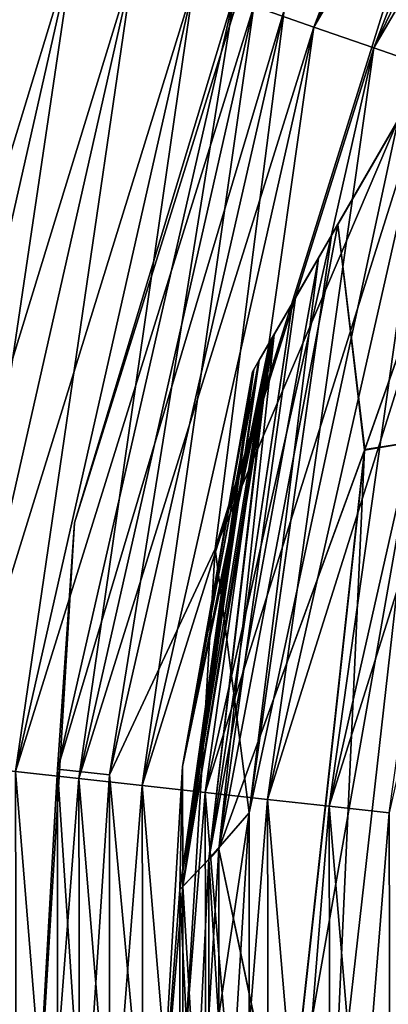
# Model space of a CAD drawing. Units: metres. Extents: x -40 to 117, y -461 to 89.
# Drawn here: x -25 to -22, y -399 to -392 of the extents above; entities that cross this region are included whole.
import ezdxf

# ---------------------------------------------------------------- set-up
doc = ezdxf.new("R2010")
doc.units = ezdxf.units.M
doc.layers.add('solid_506129_SW0001', color=7, linetype='CONTINUOUS')

msp = doc.modelspace()

# ---------------------------------------------------------------- linework, layer by layer
at = {"layer": 'solid_506129_SW0001'}
for points in [[(-23.338274, -392.130585, 288.69986), (-22.917799, -392.276855, 288.677704), (-20.943453, -387.1362, 288.69986)], [(-22.917799, -392.276855, 288.677704), (-20.566124, -387.372467, 288.677704), (-20.943453, -387.1362, 288.69986)], [(-22.917799, -392.276855, 272.72229), (-23.338274, -392.130585, 272.700134), (-20.566124, -387.372467, 272.72229)], [(-22.917799, -392.276855, 288.677704), (-22.499475, -392.422394, 288.618073), (-20.566124, -387.372467, 288.677704)], [(-22.917799, -392.276855, 272.72229), (-20.566124, -387.372467, 272.72229), (-20.190725, -387.607513, 272.781921)], [(-22.499475, -392.422394, 288.618073), (-20.190725, -387.607513, 288.618073), (-20.566124, -387.372467, 288.677704)], [(-22.499475, -392.422394, 272.781921), (-22.917799, -392.276855, 272.72229), (-20.190725, -387.607513, 272.781921)], [(-22.499475, -392.422394, 288.618073), (-22.085268, -392.566498, 288.52124), (-20.190725, -387.607513, 288.618073)], [(-22.499475, -392.422394, 272.781921), (-20.190725, -387.607513, 272.781921), (-19.819023, -387.840271, 272.878754)], [(-22.085268, -392.566498, 272.878754), (-22.499475, -392.422394, 272.781921), (-19.819023, -387.840271, 272.878754)], [(-22.797497, -389.989685, 278.200012), (-24.590498, -395.743622, 278.200012), (-23.470875, -392.037201, 277.700439)], [(-24.590498, -395.743622, 283.200012), (-24.590498, -395.743622, 278.200012), (-22.797497, -389.989685, 278.200012)], [(-22.797497, -389.989685, 283.200012), (-24.590498, -395.743622, 283.200012), (-22.797497, -389.989685, 278.200012)], [(-23.470627, -392.037262, 283.700012), (-24.590498, -395.743622, 283.200012), (-22.797497, -389.989685, 283.200012)], [(-22.562712, -395.230743, 279.720154), (-20.834549, -390.336487, 279.770325), (-22.751324, -393.656464, 279.309448)], [(-22.329496, -392.925812, 277.200012), (-22.751324, -393.656464, 279.309448), (-20.834549, -390.336487, 279.770325)], [(-22.751324, -393.656464, 282.090546), (-20.838724, -390.343719, 281.630524), (-22.565235, -395.235657, 281.681458)], [(-22.329496, -392.925812, 284.200012), (-20.838724, -390.343719, 281.630524), (-22.751324, -393.656464, 282.090546)], [(-22.565235, -395.235657, 281.681458), (-20.838724, -390.343719, 281.630524), (-22.220911, -395.178223, 281.053986)], [(-22.220423, -395.178345, 280.348114), (-20.834549, -390.336487, 279.770325), (-22.562712, -395.230743, 279.720154)], [(-21.885778, -390.400513, 277.200012), (-23.607014, -395.924622, 277.200012), (-22.329496, -392.925812, 277.200012)], [(-23.125141, -392.158173, 277.333984), (-23.607014, -395.924622, 277.200012), (-21.885778, -390.400513, 277.200012)], [(-22.329496, -392.925812, 284.200012), (-23.607014, -395.924622, 284.200012), (-21.885778, -390.400513, 284.200012)], [(-23.124714, -392.158325, 284.066284), (-21.885778, -390.400513, 284.200012), (-23.607014, -395.924622, 284.200012)], [(-26.311577, -397.339203, 272.98587), (-25.002224, -391.551697, 272.98587), (-24.592861, -391.694122, 272.858795)], [(-25.880774, -397.386871, 288.541199), (-24.592861, -391.694122, 288.541199), (-25.002224, -391.551697, 288.414124)], [(-25.880774, -397.386871, 272.858795), (-26.311577, -397.339203, 272.98587), (-24.592861, -391.694122, 272.858795)], [(-25.880774, -397.386871, 288.541199), (-25.443954, -397.435181, 288.631439), (-24.592861, -391.694122, 288.541199)], [(-25.880774, -397.386871, 272.858795), (-24.592861, -391.694122, 272.858795), (-24.177778, -391.838531, 272.768555)], [(-25.443954, -397.435181, 288.631439), (-24.177778, -391.838531, 288.631439), (-24.592861, -391.694122, 288.541199)], [(-25.443954, -397.435181, 272.768555), (-25.880774, -397.386871, 272.858795), (-24.177778, -391.838531, 272.768555)], [(-25.443954, -397.435181, 288.631439), (-25.003168, -397.483948, 288.684387), (-24.177778, -391.838531, 288.631439)], [(-25.443954, -397.435181, 272.768555), (-24.177778, -391.838531, 272.768555), (-23.758926, -391.984222, 272.715607)], [(-25.003168, -397.483948, 288.684387), (-23.758926, -391.984222, 288.684387), (-24.177778, -391.838531, 288.631439)], [(-25.003168, -397.483948, 272.715607), (-25.443954, -397.435181, 272.768555), (-23.758926, -391.984222, 272.715607)], [(-25.003168, -397.483948, 288.684387), (-24.560486, -397.532928, 288.69986), (-23.758926, -391.984222, 288.684387)], [(-25.003168, -397.483948, 272.715607), (-23.758926, -391.984222, 272.715607), (-23.338274, -392.130585, 272.700134)], [(-24.560486, -397.532928, 288.69986), (-23.338274, -392.130585, 288.69986), (-23.758926, -391.984222, 288.684387)], [(-23.470875, -392.037201, 277.700439), (-24.709932, -397.465851, 277.700439), (-23.125141, -392.158173, 277.333984)], [(-24.590498, -395.743622, 278.200012), (-24.709932, -397.465851, 277.700439), (-23.470875, -392.037201, 277.700439)], [(-23.470627, -392.037262, 283.700012), (-24.709673, -397.465881, 283.700012), (-24.590498, -395.743622, 283.200012)], [(-24.345499, -397.506927, 284.066284), (-24.709673, -397.465881, 283.700012), (-23.470627, -392.037262, 283.700012)], [(-23.124714, -392.158325, 284.066284), (-24.345499, -397.506927, 284.066284), (-23.470627, -392.037262, 283.700012)], [(-24.560486, -397.532928, 272.700134), (-25.003168, -397.483948, 272.715607), (-23.338274, -392.130585, 272.700134)], [(-24.709932, -397.465851, 277.700439), (-24.345949, -397.506866, 277.333984), (-23.125141, -392.158173, 277.333984)], [(-24.560486, -397.532928, 288.69986), (-24.11799, -397.581879, 288.677704), (-23.338274, -392.130585, 288.69986)], [(-24.560486, -397.532928, 272.700134), (-23.338274, -392.130585, 272.700134), (-22.917799, -392.276855, 272.72229)], [(-23.125141, -392.158173, 277.333984), (-24.345949, -397.506866, 277.333984), (-23.607014, -395.924622, 277.200012)], [(-23.124714, -392.158325, 284.066284), (-23.607014, -395.924622, 284.200012), (-24.345499, -397.506927, 284.066284)], [(-24.11799, -397.581879, 288.677704), (-22.917799, -392.276855, 288.677704), (-23.338274, -392.130585, 288.69986)], [(-24.11799, -397.581879, 272.72229), (-24.560486, -397.532928, 272.700134), (-22.917799, -392.276855, 272.72229)], [(-24.11799, -397.581879, 288.677704), (-23.677759, -397.630585, 288.618073), (-22.917799, -392.276855, 288.677704)], [(-24.11799, -397.581879, 272.72229), (-22.917799, -392.276855, 272.72229), (-22.499475, -392.422394, 272.781921)], [(-23.677759, -397.630585, 288.618073), (-22.499475, -392.422394, 288.618073), (-22.917799, -392.276855, 288.677704)], [(-23.677759, -397.630585, 272.781921), (-24.11799, -397.581879, 272.72229), (-22.499475, -392.422394, 272.781921)], [(-23.677759, -397.630585, 288.618073), (-23.241861, -397.678802, 288.52124), (-22.499475, -392.422394, 288.618073)], [(-23.677759, -397.630585, 272.781921), (-22.499475, -392.422394, 272.781921), (-22.085268, -392.566498, 272.878754)], [(-23.241861, -397.678802, 288.52124), (-22.085268, -392.566498, 288.52124), (-22.499475, -392.422394, 288.618073)], [(-23.241861, -397.678802, 272.878754), (-23.677759, -397.630585, 272.781921), (-22.085268, -392.566498, 272.878754)], [(-23.241861, -397.678802, 288.52124), (-22.812344, -397.726318, 288.387665), (-22.085268, -392.566498, 288.52124)], [(-23.241861, -397.678802, 272.878754), (-22.085268, -392.566498, 272.878754), (-21.677126, -392.708496, 273.012329)], [(-22.812344, -397.726318, 288.387665), (-21.677126, -392.708496, 288.387665), (-22.085268, -392.566498, 288.52124)], [(-22.812344, -397.726318, 273.012329), (-23.241861, -397.678802, 272.878754), (-21.677126, -392.708496, 273.012329)], [(-22.812344, -397.726318, 288.387665), (-22.391226, -397.772888, 288.217957), (-21.677126, -392.708496, 288.387665)], [(-22.812344, -397.726318, 273.012329), (-21.677126, -392.708496, 273.012329), (-21.276964, -392.847717, 273.182037)], [(-22.391226, -397.772888, 273.182037), (-22.812344, -397.726318, 273.012329), (-21.276964, -392.847717, 273.182037)], [(-23.368994, -397.772064, 277.200012), (-22.329496, -392.925812, 277.200012), (-23.607014, -395.924622, 277.200012)], [(-22.329496, -392.925812, 284.200012), (-23.368994, -397.772064, 284.200012), (-23.607014, -395.924622, 284.200012)], [(-23.368994, -397.772064, 277.200012), (-22.794729, -393.731628, 277.245514), (-22.329496, -392.925812, 277.200012)], [(-22.79546, -393.73291, 284.154327), (-23.368994, -397.772064, 284.200012), (-22.329496, -392.925812, 284.200012)], [(-22.79546, -393.73291, 284.154327), (-22.329496, -392.925812, 284.200012), (-22.751324, -393.656464, 282.090546)], [(-22.794729, -393.731628, 277.245514), (-22.751324, -393.656464, 279.309448), (-22.329496, -392.925812, 277.200012)], [(-22.562712, -395.230743, 279.720154), (-22.751324, -393.656464, 279.309448), (-23.582865, -398.026001, 279.309448)], [(-23.047291, -394.169067, 279.216217), (-23.582865, -398.026001, 279.309448), (-22.751324, -393.656464, 279.309448)], [(-23.582865, -398.026001, 282.090546), (-22.751324, -393.656464, 282.090546), (-22.565235, -395.235657, 281.681458)], [(-23.047352, -394.169189, 282.183807), (-22.751324, -393.656464, 282.090546), (-23.582865, -398.026001, 282.090546)], [(-23.047352, -394.169189, 282.183807), (-22.79546, -393.73291, 284.154327), (-22.751324, -393.656464, 282.090546)], [(-22.886189, -393.890045, 277.269012), (-23.047291, -394.169067, 279.216217), (-22.751324, -393.656464, 279.309448)], [(-22.794729, -393.731628, 277.245514), (-22.886189, -393.890045, 277.269012), (-22.751324, -393.656464, 279.309448)], [(-23.368994, -397.772064, 277.200012), (-22.886189, -393.890045, 277.269012), (-22.794729, -393.731628, 277.245514)], [(-22.79546, -393.73291, 284.154327), (-22.885748, -393.889282, 284.131104), (-23.368994, -397.772064, 284.200012)], [(-23.047352, -394.169189, 282.183807), (-22.885748, -393.889282, 284.131104), (-22.79546, -393.73291, 284.154327)], [(-23.652203, -398.096893, 277.266998), (-23.06702, -394.203247, 277.339417), (-22.886189, -393.890045, 277.269012)], [(-23.652203, -398.096893, 277.266998), (-22.886189, -393.890045, 277.269012), (-23.368994, -397.772064, 277.200012)], [(-22.885748, -393.889282, 284.131104), (-23.651958, -398.096741, 284.133148), (-23.368994, -397.772064, 284.200012)], [(-23.067554, -394.204193, 284.060303), (-23.651958, -398.096741, 284.133148), (-22.885748, -393.889282, 284.131104)], [(-23.047352, -394.169189, 282.183807), (-23.067554, -394.204193, 284.060303), (-22.885748, -393.889282, 284.131104)], [(-22.886189, -393.890045, 277.269012), (-23.06702, -394.203247, 277.339417), (-23.047291, -394.169067, 279.216217)], [(-23.652203, -398.096893, 277.266998), (-23.221563, -394.470917, 277.444641), (-23.06702, -394.203247, 277.339417)], [(-23.067554, -394.204193, 284.060303), (-23.221651, -394.471069, 283.955292), (-23.651958, -398.096741, 284.133148)], [(-23.195574, -394.425903, 279.123962), (-23.582865, -398.026001, 279.309448), (-23.047291, -394.169067, 279.216217)], [(-23.047352, -394.169189, 282.183807), (-23.582865, -398.026001, 282.090546), (-23.195578, -394.425934, 282.276031)], [(-23.213547, -394.457031, 282.291382), (-23.221651, -394.471069, 283.955292), (-23.067554, -394.204193, 284.060303)], [(-23.06702, -394.203247, 277.339417), (-23.221563, -394.470917, 277.444641), (-23.195574, -394.425903, 279.123962)], [(-23.213547, -394.457031, 282.291382), (-23.067554, -394.204193, 284.060303), (-23.195578, -394.425934, 282.276031)], [(-23.047352, -394.169189, 282.183807), (-23.195578, -394.425934, 282.276031), (-23.067554, -394.204193, 284.060303)], [(-23.06702, -394.203247, 277.339417), (-23.195574, -394.425903, 279.123962), (-23.047291, -394.169067, 279.216217)], [(-23.836042, -397.449463, 278.845947), (-23.195574, -394.425903, 279.123962), (-23.213505, -394.45697, 279.108673)], [(-23.833916, -398.287476, 279.125458), (-23.195574, -394.425903, 279.123962), (-23.836042, -397.449463, 278.845947)], [(-23.833916, -398.287476, 279.125458), (-23.582865, -398.026001, 279.309448), (-23.195574, -394.425903, 279.123962)], [(-23.195578, -394.425934, 282.276031), (-23.582865, -398.026001, 282.090546), (-23.833914, -398.287445, 282.274536)], [(-23.213547, -394.457031, 282.291382), (-23.195578, -394.425934, 282.276031), (-23.833914, -398.287445, 282.274536)], [(-23.221563, -394.470917, 277.444641), (-23.213505, -394.45697, 279.108673), (-23.195574, -394.425903, 279.123962)], [(-23.854332, -398.309326, 277.450226), (-23.302753, -394.611542, 277.544495), (-23.228056, -394.482178, 277.450775)], [(-23.854332, -398.309326, 277.450226), (-23.228056, -394.482178, 277.450775), (-23.652203, -398.096893, 277.266998)], [(-23.854198, -398.309296, 283.950012), (-23.227791, -394.48172, 283.949463), (-23.836042, -397.449463, 283.700012)], [(-23.854198, -398.309296, 283.950012), (-23.651958, -398.096741, 284.133148), (-23.227791, -394.48172, 283.949463)], [(-23.836042, -397.449463, 278.845947), (-23.213505, -394.45697, 279.108673), (-23.300104, -394.606964, 279.005951)], [(-23.227791, -394.48172, 283.949463), (-23.302618, -394.611328, 283.855743), (-23.836042, -397.449463, 283.700012)], [(-23.30011, -394.606964, 282.394073), (-23.213547, -394.457031, 282.291382), (-23.833914, -398.287445, 282.274536)], [(-23.652203, -398.096893, 277.266998), (-23.228056, -394.482178, 277.450775), (-23.221563, -394.470917, 277.444641)], [(-23.221651, -394.471069, 283.955292), (-23.227791, -394.48172, 283.949463), (-23.651958, -398.096741, 284.133148)], [(-23.228056, -394.482178, 277.450775), (-23.302753, -394.611542, 277.544495), (-23.300104, -394.606964, 279.005951)], [(-23.30011, -394.606964, 282.394073), (-23.302618, -394.611328, 283.855743), (-23.227791, -394.48172, 283.949463)], [(-23.30011, -394.606964, 282.394073), (-23.221651, -394.471069, 283.955292), (-23.213547, -394.457031, 282.291382)], [(-23.30011, -394.606964, 282.394073), (-23.227791, -394.48172, 283.949463), (-23.221651, -394.471069, 283.955292)], [(-23.228056, -394.482178, 277.450775), (-23.300104, -394.606964, 279.005951), (-23.213505, -394.45697, 279.108673)], [(-23.221563, -394.470917, 277.444641), (-23.228056, -394.482178, 277.450775), (-23.213505, -394.45697, 279.108673)], [(-23.854332, -398.309326, 277.450226), (-23.337553, -394.671814, 277.629089), (-23.302753, -394.611542, 277.544495)], [(-23.836042, -397.449463, 278.845947), (-23.300104, -394.606964, 279.005951), (-23.33708, -394.671021, 278.918732)], [(-23.302618, -394.611328, 283.855743), (-23.337442, -394.671631, 283.771362), (-23.836042, -397.449463, 283.700012)], [(-23.337061, -394.670959, 282.481201), (-23.30011, -394.606964, 282.394073), (-23.833914, -398.287445, 282.274536)], [(-23.302753, -394.611542, 277.544495), (-23.337553, -394.671814, 277.629089), (-23.33708, -394.671021, 278.918732)], [(-23.337061, -394.670959, 282.481201), (-23.337442, -394.671631, 283.771362), (-23.302618, -394.611328, 283.855743)], [(-23.302753, -394.611542, 277.544495), (-23.33708, -394.671021, 278.918732), (-23.300104, -394.606964, 279.005951)], [(-23.337061, -394.670959, 282.481201), (-23.302618, -394.611328, 283.855743), (-23.30011, -394.606964, 282.394073)], [(-23.854332, -398.309326, 277.450226), (-23.346411, -394.687164, 277.700012), (-23.337553, -394.671814, 277.629089)], [(-23.854332, -398.309326, 277.450226), (-23.836042, -397.449463, 277.700012), (-23.346411, -394.687164, 277.700012)], [(-23.836042, -397.449463, 278.845947), (-23.33708, -394.671021, 278.918732), (-23.346411, -394.687164, 278.845947)], [(-23.337442, -394.671631, 283.771362), (-23.346411, -394.687164, 283.700012), (-23.836042, -397.449463, 283.700012)], [(-23.836042, -397.449463, 277.700012), (-23.346411, -394.687164, 278.845947), (-23.346411, -394.687164, 277.700012)], [(-23.836042, -397.449463, 278.845947), (-23.346411, -394.687164, 278.845947), (-23.836042, -397.449463, 277.700012)], [(-23.346411, -394.687164, 283.700012), (-23.346411, -394.687164, 282.554047), (-23.836042, -397.449463, 282.554047)], [(-23.833914, -398.287445, 282.274536), (-23.836042, -397.449463, 282.554047), (-23.346411, -394.687164, 282.554047)], [(-23.836042, -397.449463, 283.700012), (-23.346411, -394.687164, 283.700012), (-23.836042, -397.449463, 282.554047)], [(-23.337061, -394.670959, 282.481201), (-23.833914, -398.287445, 282.274536), (-23.346411, -394.687164, 282.554047)], [(-23.337061, -394.670959, 282.481201), (-23.346411, -394.687164, 282.554047), (-23.337442, -394.671631, 283.771362)], [(-23.346411, -394.687164, 277.700012), (-23.346411, -394.687164, 278.845947), (-23.33708, -394.671021, 278.918732)], [(-23.337553, -394.671814, 277.629089), (-23.346411, -394.687164, 277.700012), (-23.33708, -394.671021, 278.918732)], [(-23.337442, -394.671631, 283.771362), (-23.346411, -394.687164, 282.554047), (-23.346411, -394.687164, 283.700012)], [(-22.220423, -395.178345, 280.348114), (-22.562712, -395.230743, 279.720154), (-23.114258, -400.250031, 279.720154)], [(-22.791861, -400.25, 280.348114), (-22.220423, -395.178345, 280.348114), (-23.114258, -400.250031, 279.720154)], [(-22.792364, -400.25, 281.053986), (-22.220911, -395.178223, 281.053986), (-22.791861, -400.25, 280.348114)], [(-22.565235, -395.235657, 281.681458), (-22.220911, -395.178223, 281.053986), (-22.792364, -400.25, 281.053986)], [(-22.220911, -395.178223, 281.053986), (-22.220423, -395.178345, 280.348114), (-22.791861, -400.25, 280.348114)], [(-23.114258, -400.250031, 279.720154), (-22.562712, -395.230743, 279.720154), (-23.582865, -398.026001, 279.309448)], [(-23.582865, -398.026001, 282.090546), (-22.565235, -395.235657, 281.681458), (-23.115654, -400.25, 281.681458)], [(-23.115654, -400.25, 281.681458), (-22.565235, -395.235657, 281.681458), (-22.792364, -400.25, 281.053986)], [(-24.590498, -395.743622, 278.200012), (-24.95439, -401.75946, 278.200012), (-24.709932, -397.465851, 277.700439)], [(-24.95439, -401.75946, 283.200012), (-24.95439, -401.75946, 278.200012), (-24.590498, -395.743622, 278.200012)], [(-24.590498, -395.743622, 283.200012), (-24.95439, -401.75946, 283.200012), (-24.590498, -395.743622, 278.200012)], [(-24.709673, -397.465881, 283.700012), (-24.95439, -401.75946, 283.200012), (-24.590498, -395.743622, 283.200012)], [(-24.345949, -397.506866, 277.333984), (-23.956148, -401.700134, 277.200012), (-23.607014, -395.924622, 277.200012)], [(-24.345499, -397.506927, 284.066284), (-23.607014, -395.924622, 284.200012), (-23.956148, -401.700134, 284.200012)], [(-23.368994, -397.772064, 277.200012), (-23.607014, -395.924622, 277.200012), (-23.956148, -401.700134, 277.200012)], [(-23.368994, -397.772064, 284.200012), (-23.956148, -401.700134, 284.200012), (-23.607014, -395.924622, 284.200012)], [(-24.95439, -401.75946, 278.200012), (-24.709932, -403.034149, 277.700439), (-24.709932, -397.465851, 277.700439)], [(-24.709673, -397.465881, 283.700012), (-24.709673, -403.034119, 283.700012), (-24.95439, -401.75946, 283.200012)], [(-24.709932, -397.465851, 277.700439), (-24.709932, -403.034149, 277.700439), (-24.345949, -397.506866, 277.333984)], [(-24.345499, -402.993073, 284.066284), (-24.709673, -403.034119, 283.700012), (-24.709673, -397.465881, 283.700012)], [(-24.345499, -397.506927, 284.066284), (-24.345499, -402.993073, 284.066284), (-24.709673, -397.465881, 283.700012)], [(-23.836042, -397.449463, 278.845947), (-23.836042, -397.449463, 277.700012), (-24, -400.25, 277.700012)], [(-23.854332, -398.309326, 277.450226), (-24, -400.25, 277.700012), (-23.836042, -397.449463, 277.700012)], [(-24, -400.25, 278.845947), (-23.836042, -397.449463, 278.845947), (-24, -400.25, 277.700012)], [(-23.833916, -398.287476, 279.125458), (-23.836042, -397.449463, 278.845947), (-24, -400.25, 278.845947)], [(-23.836042, -397.449463, 283.700012), (-23.836042, -397.449463, 282.554047), (-24, -400.25, 282.554047)], [(-23.833914, -398.287445, 282.274536), (-24, -400.25, 282.554047), (-23.836042, -397.449463, 282.554047)], [(-24, -400.25, 283.700012), (-23.836042, -397.449463, 283.700012), (-24, -400.25, 282.554047)], [(-23.854198, -398.309296, 283.950012), (-23.836042, -397.449463, 283.700012), (-24, -400.25, 283.700012)], [(-24.548679, -403.071777, 288.69986), (-24.560486, -397.532928, 288.69986), (-25.003168, -397.483948, 288.684387)], [(-24.991148, -403.12262, 288.684387), (-24.548679, -403.071777, 288.69986), (-25.003168, -397.483948, 288.684387)], [(-24.991148, -403.12262, 272.715607), (-25.003168, -397.483948, 272.715607), (-24.560486, -397.532928, 272.700134)], [(-24.548679, -403.071777, 272.700134), (-24.991148, -403.12262, 272.715607), (-24.560486, -397.532928, 272.700134)], [(-24.709932, -403.034149, 277.700439), (-24.345949, -402.993134, 277.333984), (-24.345949, -397.506866, 277.333984)], [(-24.106396, -403.020935, 288.677704), (-24.11799, -397.581879, 288.677704), (-24.560486, -397.532928, 288.69986)], [(-24.548679, -403.071777, 288.69986), (-24.106396, -403.020935, 288.677704), (-24.560486, -397.532928, 288.69986)], [(-24.548679, -403.071777, 272.700134), (-24.560486, -397.532928, 272.700134), (-24.11799, -397.581879, 272.72229)], [(-24.345949, -397.506866, 277.333984), (-24.345949, -402.993134, 277.333984), (-23.956148, -401.700134, 277.200012)], [(-24.345499, -397.506927, 284.066284), (-23.956148, -401.700134, 284.200012), (-24.345499, -402.993073, 284.066284)], [(-24.106396, -403.020935, 272.72229), (-24.548679, -403.071777, 272.700134), (-24.11799, -397.581879, 272.72229)], [(-23.666376, -402.970367, 288.618073), (-23.677759, -397.630585, 288.618073), (-24.11799, -397.581879, 288.677704)], [(-24.106396, -403.020935, 288.677704), (-23.666376, -402.970367, 288.618073), (-24.11799, -397.581879, 288.677704)], [(-24.106396, -403.020935, 272.72229), (-24.11799, -397.581879, 272.72229), (-23.677759, -397.630585, 272.781921)], [(-23.666376, -402.970367, 272.781921), (-24.106396, -403.020935, 272.72229), (-23.677759, -397.630585, 272.781921)], [(-23.230688, -402.920288, 288.52124), (-23.241861, -397.678802, 288.52124), (-23.677759, -397.630585, 288.618073)], [(-23.666376, -402.970367, 288.618073), (-23.230688, -402.920288, 288.52124), (-23.677759, -397.630585, 288.618073)], [(-23.666376, -402.970367, 272.781921), (-23.677759, -397.630585, 272.781921), (-23.241861, -397.678802, 272.878754)], [(-23.230688, -402.920288, 272.878754), (-23.666376, -402.970367, 272.781921), (-23.241861, -397.678802, 272.878754)], [(-22.801376, -402.870941, 288.387665), (-22.812344, -397.726318, 288.387665), (-23.241861, -397.678802, 288.52124)], [(-23.230688, -402.920288, 288.52124), (-22.801376, -402.870941, 288.387665), (-23.241861, -397.678802, 288.52124)], [(-23.230688, -402.920288, 272.878754), (-23.241861, -397.678802, 272.878754), (-22.812344, -397.726318, 273.012329)], [(-22.801376, -402.870941, 273.012329), (-23.230688, -402.920288, 272.878754), (-22.812344, -397.726318, 273.012329)], [(-22.380463, -402.82254, 288.217957), (-22.391226, -397.772888, 288.217957), (-22.812344, -397.726318, 288.387665)], [(-22.801376, -402.870941, 288.387665), (-22.380463, -402.82254, 288.217957), (-22.812344, -397.726318, 288.387665)], [(-22.801376, -402.870941, 273.012329), (-22.812344, -397.726318, 273.012329), (-22.391226, -397.772888, 273.182037)], [(-23.369001, -402.727844, 277.200012), (-23.368994, -397.772064, 277.200012), (-23.956148, -401.700134, 277.200012)], [(-23.368994, -397.772064, 284.200012), (-23.369001, -402.727844, 284.200012), (-23.956148, -401.700134, 284.200012)], [(-23.652203, -398.096893, 277.266998), (-23.368994, -397.772064, 277.200012), (-23.369001, -402.727844, 277.200012)], [(-23.651958, -398.096741, 284.133148), (-23.651953, -402.40332, 284.133148), (-23.368994, -397.772064, 284.200012)], [(-23.651953, -402.40332, 284.133148), (-23.369001, -402.727844, 284.200012), (-23.368994, -397.772064, 284.200012)], [(-22.380463, -402.82254, 273.182037), (-22.801376, -402.870941, 273.012329), (-22.391226, -397.772888, 273.182037)], [(-23.833914, -402.212555, 279.125458), (-23.582865, -398.026001, 279.309448), (-23.833916, -398.287476, 279.125458)], [(-23.833914, -402.212555, 279.125458), (-23.582865, -402.473999, 279.309448), (-23.582865, -398.026001, 279.309448)], [(-23.833914, -398.287445, 282.274536), (-23.582865, -398.026001, 282.090546), (-23.582865, -402.473999, 282.090546)], [(-23.114258, -400.250031, 279.720154), (-23.582865, -398.026001, 279.309448), (-23.582865, -402.473999, 279.309448)], [(-23.582865, -402.473999, 282.090546), (-23.582865, -398.026001, 282.090546), (-23.115654, -400.25, 281.681458)], [(-23.854332, -398.309326, 277.450226), (-23.652203, -398.096893, 277.266998), (-23.65221, -402.403015, 277.266998)], [(-23.854181, -402.190918, 283.950012), (-23.651958, -398.096741, 284.133148), (-23.854198, -398.309296, 283.950012)], [(-23.854181, -402.190918, 283.950012), (-23.651953, -402.40332, 284.133148), (-23.651958, -398.096741, 284.133148)], [(-23.65221, -402.403015, 277.266998), (-23.652203, -398.096893, 277.266998), (-23.369001, -402.727844, 277.200012)], [(-23.833914, -398.287445, 282.274536), (-23.833916, -402.212524, 282.274536), (-24, -400.25, 282.554047)], [(-23.833914, -402.212555, 279.125458), (-23.833916, -398.287476, 279.125458), (-24, -400.25, 278.845947)], [(-23.833914, -398.287445, 282.274536), (-23.582865, -402.473999, 282.090546), (-23.833916, -402.212524, 282.274536)], [(-23.854181, -402.190918, 283.950012), (-23.854198, -398.309296, 283.950012), (-24, -400.25, 283.700012)], [(-23.854332, -398.309326, 277.450226), (-23.854334, -402.190643, 277.450226), (-24, -400.25, 277.700012)], [(-23.854332, -398.309326, 277.450226), (-23.65221, -402.403015, 277.266998), (-23.854334, -402.190643, 277.450226)]]:
    msp.add_3dface(points, dxfattribs=at)

doc.saveas('drawing.dxf')
